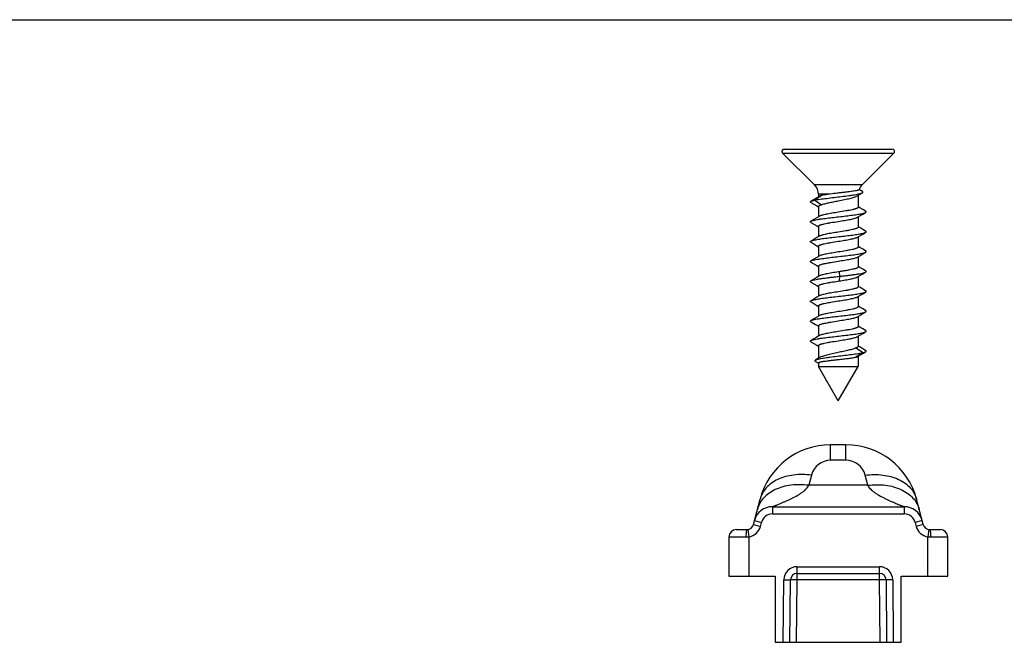
# Model space of a CAD drawing. Units: millimetres. Extents: x 0 to 297, y -23 to 420.
# Drawn here: x 74 to 148, y 373 to 420 of the extents above; entities that cross this region are included whole.
import ezdxf

# ---------------------------------------------------------------- set-up
doc = ezdxf.new("R2010")
doc.units = ezdxf.units.MM
doc.header["$LTSCALE"] = 27.377778
doc.layers.get('0').update_dxf_attribs({"linetype": 'CONTINUOUS'})
doc.layers.add('COMPONENTI_DI_ASSIEME', color=7, linetype='CONTINUOUS')

msp = doc.modelspace()

# ---------------------------------------------------------------- linework, layer by layer
at = {"color": 7, "linetype": 'Continuous'}
msp.add_line((0, 420), (297, 420), dxfattribs=at)
at = {"layer": 'COMPONENTI_DI_ASSIEME', "color": 9, "linetype": 'Continuous'}
for p, q in [((131.782, 409.942), (140.179, 409.942)), ((137.773, 407.537), (134.188, 407.537)), ((135.235, 406.83), (134.48, 406.83)), ((136.047, 400.991), (136.074, 400.644)), ((136.074, 400.644), (136.047, 400.298)), ((135.402, 386.77), (135.402, 387.942)), ((136.559, 386.77), (136.559, 387.942)), ((136.559, 386.77), (135.402, 386.77)), ((133.95, 385.65), (133.749, 384.883)), ((138.211, 384.883), (138.01, 385.65)), ((138.211, 384.883), (133.749, 384.883)), ((131.014, 383.272), (131.014, 382.722)), ((140.947, 383.272), (140.947, 382.722)), ((131.014, 382.722), (140.947, 382.722)), ((129.578, 381.915), (130.11, 381.776)), ((129.66, 382.226), (130.192, 382.087)), ((130.11, 381.776), (130.192, 382.087)), ((142.301, 382.226), (141.769, 382.087)), ((141.769, 382.087), (141.851, 381.776)), ((142.383, 381.915), (141.851, 381.776)), ((127.73, 380.992), (129.016, 380.992)), ((129.159, 381.546), (129.23, 381.001)), ((129.23, 381.001), (129.23, 378.042)), ((142.802, 381.546), (142.73, 381.001)), ((142.73, 378.042), (142.73, 381.001)), ((142.945, 380.992), (144.23, 380.992)), ((132.876, 378.742), (139.085, 378.742)), ((132.876, 377.746), (132.876, 378.742)), ((139.085, 377.746), (139.085, 378.742)), ((131.835, 373.042), (131.876, 377.75)), ((131.876, 377.75), (132.376, 377.746)), ((132.835, 373.042), (132.876, 377.746)), ((139.085, 377.746), (132.876, 377.746)), ((139.126, 373.042), (139.085, 377.746)), ((140.085, 377.75), (139.585, 377.746)), ((140.085, 377.75), (140.126, 373.042))]:
    msp.add_line(p, q, dxfattribs=at)
at = {"layer": 'COMPONENTI_DI_ASSIEME', "color": 7, "linetype": 'Continuous'}
for p, q in [((131.782, 409.942), (134.188, 407.537)), ((131.907, 410.244), (140.054, 410.244)), ((140.179, 409.942), (137.773, 407.537)), ((137.797, 407.05), (137.55, 407.195)), ((137.585, 406.817), (137.8, 406.946)), ((134.138, 406.433), (133.92, 406.305)), ((133.92, 406.212), (134.135, 406.085)), ((134.363, 406.567), (134.138, 406.433)), ((134.716, 406.741), (134.21, 406.394)), ((134.21, 406.394), (134.716, 406.048)), ((134.534, 406.669), (134.363, 406.567)), ((134.48, 406.83), (134.48, 406.637)), ((137.401, 406.706), (137.585, 406.817)), ((137.48, 406.754), (137.48, 405.855)), ((134.135, 406.085), (134.36, 405.952)), ((134.36, 405.952), (134.48, 405.88)), ((134.48, 405.912), (134.48, 405.137)), ((137.598, 405.817), (137.48, 405.887)), ((137.823, 405.683), (137.598, 405.817)), ((138.041, 405.555), (137.823, 405.683)), ((137.826, 405.335), (138.041, 405.462)), ((134.138, 404.933), (133.92, 404.805)), ((133.92, 404.712), (134.135, 404.585)), ((134.363, 405.067), (134.138, 404.933)), ((134.534, 405.169), (134.363, 405.067)), ((137.426, 405.098), (137.601, 405.202)), ((137.48, 405.13), (137.48, 404.355)), ((137.601, 405.202), (137.826, 405.335)), ((134.135, 404.585), (134.36, 404.452)), ((134.36, 404.452), (134.48, 404.38)), ((134.48, 404.412), (134.48, 403.637)), ((137.598, 404.317), (137.48, 404.387)), ((137.823, 404.183), (137.598, 404.317)), ((138.041, 404.055), (137.823, 404.183)), ((137.826, 403.835), (138.041, 403.962)), ((134.138, 403.433), (133.92, 403.305)), ((133.92, 403.212), (134.135, 403.085)), ((134.363, 403.567), (134.138, 403.433)), ((134.534, 403.669), (134.363, 403.567)), ((137.426, 403.598), (137.601, 403.702)), ((137.48, 403.63), (137.48, 402.855)), ((137.601, 403.702), (137.826, 403.835)), ((134.135, 403.085), (134.36, 402.952)), ((134.36, 402.952), (134.48, 402.88)), ((134.48, 402.912), (134.48, 402.137)), ((137.598, 402.817), (137.48, 402.887)), ((137.823, 402.683), (137.598, 402.817)), ((138.041, 402.555), (137.823, 402.683)), ((137.826, 402.335), (138.041, 402.462)), ((134.138, 401.933), (133.92, 401.805)), ((133.92, 401.712), (134.135, 401.585)), ((134.363, 402.067), (134.138, 401.933)), ((134.534, 402.169), (134.363, 402.067)), ((137.426, 402.098), (137.601, 402.202)), ((137.48, 402.13), (137.48, 401.355)), ((137.601, 402.202), (137.826, 402.335)), ((134.135, 401.585), (134.36, 401.452)), ((134.36, 401.452), (134.48, 401.38)), ((134.48, 401.412), (134.48, 400.637)), ((136.047, 400.991), (135.98, 400.98)), ((137.598, 401.317), (137.48, 401.387)), ((137.823, 401.183), (137.598, 401.317)), ((138.041, 401.055), (137.823, 401.183)), ((137.826, 400.835), (138.041, 400.962)), ((134.138, 400.433), (133.92, 400.305)), ((133.92, 400.212), (134.135, 400.085)), ((134.363, 400.567), (134.138, 400.433)), ((134.534, 400.669), (134.363, 400.567)), ((135.98, 400.287), (136.047, 400.298)), ((137.426, 400.598), (137.601, 400.702)), ((137.48, 400.63), (137.48, 399.855)), ((137.601, 400.702), (137.826, 400.835)), ((134.135, 400.085), (134.36, 399.952)), ((134.36, 399.952), (134.48, 399.88)), ((134.48, 399.912), (134.48, 399.137)), ((137.598, 399.817), (137.48, 399.887)), ((137.823, 399.683), (137.598, 399.817)), ((138.041, 399.555), (137.823, 399.683)), ((134.138, 398.933), (133.92, 398.805)), ((134.363, 399.067), (134.138, 398.933)), ((134.534, 399.169), (134.363, 399.067)), ((137.426, 399.098), (137.601, 399.202)), ((137.48, 399.13), (137.48, 398.355)), ((137.601, 399.202), (137.826, 399.335)), ((137.826, 399.335), (138.041, 399.462)), ((133.92, 398.712), (134.135, 398.585)), ((134.135, 398.585), (134.36, 398.452)), ((134.36, 398.452), (134.48, 398.38)), ((134.48, 398.412), (134.48, 397.637)), ((137.598, 398.317), (137.48, 398.387)), ((137.823, 398.183), (137.598, 398.317)), ((138.041, 398.055), (137.823, 398.183)), ((134.138, 397.433), (133.92, 397.305)), ((134.363, 397.567), (134.138, 397.433)), ((134.534, 397.669), (134.363, 397.567)), ((137.48, 397.63), (137.48, 396.855)), ((133.92, 397.212), (134.014, 397.157)), ((134.014, 397.157), (134.25, 397.017)), ((134.25, 397.017), (134.48, 396.88)), ((134.48, 396.912), (134.48, 396.137)), ((137.598, 396.817), (137.48, 396.887)), ((137.823, 396.683), (137.598, 396.817)), ((138.041, 396.555), (137.823, 396.683)), ((134.138, 395.933), (133.92, 395.805)), ((134.363, 396.067), (134.138, 395.933)), ((134.534, 396.169), (134.363, 396.067)), ((137.426, 396.098), (137.601, 396.202)), ((137.48, 396.13), (137.48, 395.355)), ((137.601, 396.202), (137.826, 396.335)), ((137.826, 396.335), (138.041, 396.462)), ((133.92, 395.712), (134.135, 395.585)), ((134.135, 395.585), (134.36, 395.452)), ((134.36, 395.452), (134.48, 395.38)), ((134.48, 395.412), (134.48, 394.458)), ((137.311, 395.241), (137.844, 394.894)), ((137.598, 395.317), (137.48, 395.387)), ((137.823, 395.183), (137.598, 395.317)), ((138.041, 395.055), (137.823, 395.183)), ((137.844, 394.894), (137.311, 394.548)), ((137.426, 394.598), (137.601, 394.702)), ((137.48, 394.63), (137.48, 393.844)), ((137.601, 394.702), (137.826, 394.835)), ((137.826, 394.835), (138.041, 394.962)), ((134.272, 394.22), (134.48, 394.098)), ((134.48, 394.113), (134.48, 393.844)), ((134.48, 393.844), (137.48, 393.844)), ((135.98, 391.244), (134.48, 393.844)), ((135.98, 391.244), (137.48, 393.844)), ((136.559, 387.942), (135.402, 387.942)), ((129.578, 381.915), (130.081, 383.835)), ((131.014, 383.272), (140.947, 383.272)), ((142.383, 381.915), (141.88, 383.835)), ((127.73, 380.992), (127.73, 378.042)), ((128.28, 381.542), (129.095, 381.542)), ((142.866, 381.542), (143.68, 381.542)), ((144.23, 378.042), (144.23, 380.992)), ((127.73, 378.042), (131.23, 378.042)), ((131.23, 378.042), (131.23, 373.042)), ((132.876, 378.242), (139.085, 378.242)), ((140.73, 378.042), (144.23, 378.042)), ((140.73, 373.042), (140.73, 378.042)), ((132.335, 373.042), (132.376, 377.746)), ((139.585, 377.746), (139.626, 373.042)), ((131.23, 373.042), (140.73, 373.042))]:
    msp.add_line(p, q, dxfattribs=at)
for points in [[(137.426, 397.598), (137.601, 397.702), (137.711, 397.767)], [(137.711, 397.767), (137.947, 397.907), (138.041, 397.962)], [(134.57, 394.513), (134.364, 394.388), (134.267, 394.329)]]:
    msp.add_lwpolyline(points, dxfattribs=at)
for centre, radius, start, end in [((131.907, 410.067), 0.177, 90, 225), ((140.054, 410.067), 0.177, 315, 90), ((133.48, 406.83), 1, 0, 45), ((138.48, 406.83), 1, 135, 159.52067), ((135.402, 382.442), 5.5, 90, 165.32631), ((136.559, 382.442), 5.5, 14.67369, 90), ((131.014, 381.872), 1.4, 90, 165.32631), ((140.947, 381.872), 1.4, 14.67369, 90), ((129.095, 382.042), 0.5, 270, 345.32631), ((142.866, 382.042), 0.5, 194.67369, 270), ((128.28, 380.992), 0.55, 90, 180), ((143.68, 380.992), 0.55, 0, 90), ((132.876, 377.742), 0.5, 90, 179.5), ((139.085, 377.742), 0.5, 0.5, 90)]:
    msp.add_arc(centre, radius, start, end, dxfattribs=at)
at = {"layer": 'COMPONENTI_DI_ASSIEME', "color": 9, "linetype": 'Continuous'}
for centre, radius, start, end in [((135.402, 385.27), 1.5, 89.99966, 165.32664), ((136.559, 385.27), 1.5, 14.6733, 90.00039), ((131.014, 381.872), 0.85, 90, 165.32631), ((140.947, 381.872), 0.85, 14.67369, 90), ((129.095, 382.042), 1.05, 277.43825, 345.32631), ((142.866, 382.042), 1.05, 194.67369, 262.56175), ((129.016, 383.599), 2.607, 269.99638, 274.71848), ((142.945, 383.599), 2.607, 265.28152, 270.00362), ((132.876, 377.742), 1, 90, 179.5), ((139.085, 377.742), 1, 0.5, 90)]:
    msp.add_arc(centre, radius, start, end, dxfattribs=at)
at = {"layer": 'COMPONENTI_DI_ASSIEME', "color": 7, "linetype": 'Continuous'}
for points, knots in [([(134.21, 406.394), (134.27, 406.406), (134.401, 406.429), (134.695, 406.475), (135.114, 406.53), (135.655, 406.595), (136.214, 406.661), (136.67, 406.718), (137.009, 406.765), (137.231, 406.8), (137.424, 406.835), (137.583, 406.869), (137.693, 406.9), (137.761, 406.926), (137.788, 406.939), (137.8, 406.946)], [0, 0, 0, 0, 0.050661, 0.109235, 0.245727, 0.399398, 0.558299, 0.709588, 0.778383, 0.840606, 0.894904, 0.940107, 0.975296, 0.988963, 1, 1, 1, 1]), ([(135.98, 406.923), (135.916, 406.916), (135.667, 406.887), (135.418, 406.856), (135.235, 406.83)], [0, 0, 0, 0, 0.260793, 1, 1, 1, 1]), ([(137.544, 407.18), (137.541, 407.174), (137.528, 407.162), (137.501, 407.148), (137.46, 407.133), (137.379, 407.111), (137.247, 407.085), (137.055, 407.055), (136.822, 407.023), (136.559, 406.991), (136.275, 406.957), (136.08, 406.935), (135.98, 406.923)], [0, 0, 0, 0, 0.012133, 0.031324, 0.058537, 0.093919, 0.188462, 0.312251, 0.461046, 0.629496, 0.811417, 1, 1, 1, 1]), ([(137.8, 406.946), (137.806, 406.95), (137.818, 406.957), (137.832, 406.97), (137.84, 406.984), (137.843, 406.998), (137.84, 407.012), (137.83, 407.025), (137.816, 407.038), (137.804, 407.046), (137.797, 407.05)], [0, 0, 0, 0, 0.160813, 0.292061, 0.39913, 0.492244, 0.58665, 0.697086, 0.83317, 1, 1, 1, 1]), ([(133.92, 406.212), (133.914, 406.216), (133.903, 406.223), (133.891, 406.234), (133.882, 406.246), (133.88, 406.259), (133.882, 406.271), (133.891, 406.283), (133.903, 406.295), (133.914, 406.301), (133.92, 406.305)], [0, 0, 0, 0, 0.164066, 0.297783, 0.406455, 0.500015, 0.593586, 0.702258, 0.835955, 1, 1, 1, 1]), ([(133.92, 406.305), (133.935, 406.314), (133.972, 406.33), (134.068, 406.362), (134.15, 406.381), (134.21, 406.394)], [0, 0, 0, 0, 0.170304, 0.394092, 1, 1, 1, 1]), ([(134.716, 406.741), (134.68, 406.73), (134.618, 406.71), (134.558, 406.684), (134.534, 406.669)], [0, 0, 0, 0, 0.572503, 1, 1, 1, 1]), ([(135.235, 406.83), (135.138, 406.816), (134.965, 406.79), (134.792, 406.758), (134.716, 406.741)], [0, 0, 0, 0, 0.55613, 1, 1, 1, 1]), ([(134.716, 406.048), (134.752, 406.061), (134.832, 406.087), (135.013, 406.138), (135.273, 406.199), (135.616, 406.27), (135.856, 406.317), (135.98, 406.341)], [0, 0, 0, 0, 0.089823, 0.193026, 0.433598, 0.70801, 1, 1, 1, 1]), ([(135.98, 406.341), (136.134, 406.371), (136.359, 406.415), (136.65, 406.476), (136.848, 406.521), (137.026, 406.566), (137.178, 406.61), (137.301, 406.655), (137.372, 406.688), (137.401, 406.706)], [0, 0, 0, 0, 0.318339, 0.468229, 0.607299, 0.7324, 0.840831, 0.930459, 1, 1, 1, 1]), ([(133.92, 404.805), (133.934, 404.813), (133.966, 404.828), (134.024, 404.848), (134.096, 404.868), (134.219, 404.897), (134.404, 404.932), (134.713, 404.98), (135.124, 405.034), (135.629, 405.094), (136.157, 405.153), (136.674, 405.213), (137.081, 405.264), (137.375, 405.306), (137.564, 405.337), (137.726, 405.367), (137.86, 405.397), (137.951, 405.423), (138.008, 405.445), (138.031, 405.456), (138.041, 405.462)], [0, 0, 0, 0, 0.011278, 0.025854, 0.043731, 0.064839, 0.116231, 0.17869, 0.28921, 0.413485, 0.543414, 0.670505, 0.786461, 0.837869, 0.883768, 0.923432, 0.956267, 0.981844, 0.991843, 1, 1, 1, 1]), ([(134.48, 405.912), (134.48, 405.918), (134.484, 405.931), (134.496, 405.948), (134.515, 405.965), (134.542, 405.982), (134.576, 405.998), (134.634, 406.022), (134.682, 406.038), (134.716, 406.048)], [0, 0, 0, 0, 0.061447, 0.133547, 0.223081, 0.333431, 0.466081, 0.621607, 1, 1, 1, 1]), ([(135.98, 405.48), (135.82, 405.455), (135.586, 405.417), (135.283, 405.365), (135.079, 405.327), (134.899, 405.289), (134.747, 405.251), (134.628, 405.214), (134.561, 405.185), (134.534, 405.169)], [0, 0, 0, 0, 0.327638, 0.480874, 0.621797, 0.74683, 0.852945, 0.937786, 1, 1, 1, 1]), ([(137.48, 405.855), (137.48, 405.847), (137.474, 405.828), (137.45, 405.805), (137.413, 405.782), (137.363, 405.759), (137.3, 405.736), (137.224, 405.713), (137.137, 405.69), (136.999, 405.657), (136.804, 405.618), (136.45, 405.555), (136.172, 405.51), (135.98, 405.48)], [0, 0, 0, 0, 0.015621, 0.035922, 0.063159, 0.098095, 0.140873, 0.191332, 0.249147, 0.313855, 0.461682, 0.629534, 1, 1, 1, 1]), ([(138.041, 405.462), (138.047, 405.466), (138.057, 405.473), (138.07, 405.484), (138.078, 405.496), (138.081, 405.509), (138.078, 405.521), (138.07, 405.533), (138.057, 405.545), (138.047, 405.551), (138.041, 405.555)], [0, 0, 0, 0, 0.164113, 0.297807, 0.406439, 0.499994, 0.593536, 0.702201, 0.835938, 1, 1, 1, 1]), ([(133.92, 404.712), (133.914, 404.716), (133.903, 404.723), (133.891, 404.734), (133.882, 404.746), (133.88, 404.759), (133.882, 404.771), (133.891, 404.783), (133.903, 404.795), (133.914, 404.801), (133.92, 404.805)], [0, 0, 0, 0, 0.164089, 0.297832, 0.406463, 0.500001, 0.593544, 0.702165, 0.835894, 1, 1, 1, 1]), ([(134.48, 404.412), (134.48, 404.42), (134.487, 404.439), (134.511, 404.462), (134.548, 404.485), (134.598, 404.508), (134.661, 404.531), (134.737, 404.554), (134.824, 404.578), (134.962, 404.61), (135.157, 404.649), (135.511, 404.713), (135.789, 404.757), (135.98, 404.787)], [0, 0, 0, 0, 0.015619, 0.035923, 0.063156, 0.098094, 0.140867, 0.191326, 0.249134, 0.313839, 0.461662, 0.629519, 1, 1, 1, 1]), ([(135.98, 404.787), (136.14, 404.813), (136.375, 404.85), (136.678, 404.902), (136.882, 404.94), (137.062, 404.978), (137.213, 405.016), (137.333, 405.053), (137.4, 405.082), (137.426, 405.098)], [0, 0, 0, 0, 0.327617, 0.480844, 0.621766, 0.746803, 0.852929, 0.93778, 1, 1, 1, 1]), ([(133.92, 403.305), (133.934, 403.313), (133.966, 403.328), (134.024, 403.348), (134.096, 403.368), (134.219, 403.397), (134.404, 403.432), (134.713, 403.48), (135.124, 403.534), (135.629, 403.594), (136.157, 403.653), (136.674, 403.713), (137.081, 403.764), (137.375, 403.806), (137.564, 403.837), (137.726, 403.867), (137.86, 403.897), (137.951, 403.923), (138.008, 403.945), (138.031, 403.956), (138.041, 403.962)], [0, 0, 0, 0, 0.01128, 0.025855, 0.043732, 0.06484, 0.116233, 0.178692, 0.28921, 0.413485, 0.543414, 0.670505, 0.786461, 0.837869, 0.883766, 0.923432, 0.956268, 0.981841, 0.991843, 1, 1, 1, 1]), ([(135.98, 403.98), (135.82, 403.955), (135.586, 403.917), (135.283, 403.865), (135.079, 403.827), (134.899, 403.789), (134.747, 403.751), (134.628, 403.714), (134.561, 403.685), (134.534, 403.669)], [0, 0, 0, 0, 0.327638, 0.480875, 0.621798, 0.746831, 0.852947, 0.937788, 1, 1, 1, 1]), ([(137.48, 404.355), (137.48, 404.347), (137.474, 404.328), (137.45, 404.305), (137.413, 404.282), (137.363, 404.259), (137.3, 404.236), (137.224, 404.213), (137.137, 404.19), (136.999, 404.157), (136.804, 404.118), (136.45, 404.055), (136.172, 404.01), (135.98, 403.98)], [0, 0, 0, 0, 0.015619, 0.035922, 0.063155, 0.098096, 0.140872, 0.191336, 0.24915, 0.313858, 0.461685, 0.629539, 1, 1, 1, 1]), ([(138.041, 403.962), (138.047, 403.966), (138.057, 403.973), (138.07, 403.984), (138.078, 403.996), (138.081, 404.009), (138.078, 404.021), (138.07, 404.033), (138.057, 404.045), (138.047, 404.051), (138.041, 404.055)], [0, 0, 0, 0, 0.164055, 0.29778, 0.406452, 0.500003, 0.593564, 0.702213, 0.835905, 1, 1, 1, 1]), ([(133.92, 403.212), (133.914, 403.216), (133.903, 403.223), (133.891, 403.234), (133.882, 403.246), (133.88, 403.259), (133.882, 403.271), (133.891, 403.283), (133.903, 403.295), (133.914, 403.301), (133.92, 403.305)], [0, 0, 0, 0, 0.1641, 0.297791, 0.406435, 0.499995, 0.593544, 0.702216, 0.835944, 1, 1, 1, 1]), ([(134.48, 402.912), (134.48, 402.92), (134.487, 402.939), (134.511, 402.962), (134.548, 402.985), (134.598, 403.008), (134.661, 403.031), (134.737, 403.054), (134.824, 403.078), (134.962, 403.11), (135.157, 403.149), (135.511, 403.213), (135.789, 403.257), (135.98, 403.287)], [0, 0, 0, 0, 0.015619, 0.035922, 0.063155, 0.098092, 0.140864, 0.191324, 0.249132, 0.313838, 0.461661, 0.629518, 1, 1, 1, 1]), ([(135.98, 403.287), (136.14, 403.313), (136.375, 403.35), (136.678, 403.402), (136.882, 403.44), (137.062, 403.478), (137.213, 403.516), (137.333, 403.553), (137.4, 403.582), (137.426, 403.598)], [0, 0, 0, 0, 0.32762, 0.48085, 0.621773, 0.746809, 0.852933, 0.937782, 1, 1, 1, 1]), ([(133.92, 401.805), (133.934, 401.813), (133.966, 401.828), (134.024, 401.848), (134.096, 401.868), (134.219, 401.897), (134.404, 401.932), (134.713, 401.98), (135.124, 402.034), (135.629, 402.094), (136.157, 402.153), (136.674, 402.213), (137.081, 402.264), (137.375, 402.306), (137.564, 402.337), (137.726, 402.367), (137.86, 402.397), (137.951, 402.423), (138.008, 402.445), (138.031, 402.456), (138.041, 402.462)], [0, 0, 0, 0, 0.01128, 0.025854, 0.043732, 0.064839, 0.116232, 0.178692, 0.28921, 0.413485, 0.543415, 0.670506, 0.786462, 0.83787, 0.883768, 0.923432, 0.956269, 0.981844, 0.991844, 1, 1, 1, 1]), ([(135.98, 402.48), (135.82, 402.455), (135.586, 402.417), (135.283, 402.365), (135.079, 402.327), (134.899, 402.289), (134.747, 402.251), (134.628, 402.214), (134.561, 402.185), (134.534, 402.169)], [0, 0, 0, 0, 0.327638, 0.480875, 0.621798, 0.74683, 0.852947, 0.937788, 1, 1, 1, 1]), ([(137.48, 402.855), (137.48, 402.847), (137.474, 402.828), (137.45, 402.805), (137.413, 402.782), (137.363, 402.759), (137.3, 402.736), (137.224, 402.713), (137.137, 402.69), (136.999, 402.657), (136.804, 402.618), (136.45, 402.555), (136.172, 402.51), (135.98, 402.48)], [0, 0, 0, 0, 0.015619, 0.035921, 0.063154, 0.098093, 0.140867, 0.19133, 0.249143, 0.313851, 0.461676, 0.629532, 1, 1, 1, 1]), ([(138.041, 402.462), (138.047, 402.466), (138.057, 402.473), (138.07, 402.484), (138.078, 402.496), (138.081, 402.509), (138.078, 402.521), (138.07, 402.533), (138.057, 402.545), (138.047, 402.551), (138.041, 402.555)], [0, 0, 0, 0, 0.164102, 0.297836, 0.406457, 0.499998, 0.593537, 0.702165, 0.835906, 1, 1, 1, 1]), ([(133.92, 401.712), (133.914, 401.716), (133.903, 401.723), (133.891, 401.734), (133.882, 401.746), (133.88, 401.759), (133.882, 401.771), (133.891, 401.783), (133.903, 401.795), (133.914, 401.801), (133.92, 401.805)], [0, 0, 0, 0, 0.164059, 0.297794, 0.406461, 0.500005, 0.593561, 0.702197, 0.83589, 1, 1, 1, 1]), ([(134.48, 401.412), (134.48, 401.42), (134.487, 401.439), (134.511, 401.462), (134.548, 401.485), (134.598, 401.508), (134.661, 401.531), (134.737, 401.554), (134.824, 401.578), (134.962, 401.61), (135.157, 401.649), (135.511, 401.713), (135.789, 401.757), (135.98, 401.787)], [0, 0, 0, 0, 0.015619, 0.035922, 0.063155, 0.098091, 0.140863, 0.191323, 0.249131, 0.313837, 0.461661, 0.629518, 1, 1, 1, 1]), ([(135.98, 401.787), (136.14, 401.813), (136.375, 401.85), (136.678, 401.902), (136.882, 401.94), (137.062, 401.978), (137.213, 402.016), (137.333, 402.053), (137.4, 402.082), (137.426, 402.098)], [0, 0, 0, 0, 0.327624, 0.480857, 0.62178, 0.746816, 0.852937, 0.937784, 1, 1, 1, 1]), ([(135.98, 400.98), (135.82, 400.955), (135.586, 400.917), (135.283, 400.865), (135.079, 400.827), (134.899, 400.789), (134.747, 400.751), (134.628, 400.714), (134.561, 400.685), (134.534, 400.669)], [0, 0, 0, 0, 0.327638, 0.480874, 0.621797, 0.74683, 0.852947, 0.937788, 1, 1, 1, 1]), ([(137.48, 401.355), (137.48, 401.347), (137.474, 401.329), (137.451, 401.306), (137.417, 401.284), (137.369, 401.262), (137.31, 401.239), (137.238, 401.217), (137.155, 401.194), (137.024, 401.163), (136.838, 401.124), (136.593, 401.08), (136.326, 401.035), (136.141, 401.006), (136.047, 400.991)], [0, 0, 0, 0, 0.01582, 0.036169, 0.063284, 0.097972, 0.140391, 0.190434, 0.24779, 0.312049, 0.459155, 0.626825, 0.809263, 1, 1, 1, 1]), ([(136.074, 400.644), (136.189, 400.657), (136.416, 400.683), (136.747, 400.722), (137.057, 400.762), (137.338, 400.8), (137.581, 400.839), (137.779, 400.878), (137.915, 400.911), (137.996, 400.94), (138.028, 400.955), (138.041, 400.962)], [0, 0, 0, 0, 0.174541, 0.343071, 0.500934, 0.643898, 0.768109, 0.87032, 0.948039, 0.977246, 1, 1, 1, 1]), ([(138.041, 400.962), (138.047, 400.966), (138.057, 400.973), (138.07, 400.984), (138.078, 400.996), (138.081, 401.009), (138.078, 401.021), (138.07, 401.033), (138.057, 401.045), (138.047, 401.051), (138.041, 401.055)], [0, 0, 0, 0, 0.164081, 0.297778, 0.406435, 0.499997, 0.593554, 0.702226, 0.835942, 1, 1, 1, 1]), ([(133.92, 400.212), (133.914, 400.216), (133.903, 400.223), (133.891, 400.234), (133.882, 400.246), (133.88, 400.259), (133.882, 400.271), (133.891, 400.283), (133.903, 400.295), (133.914, 400.301), (133.92, 400.305)], [0, 0, 0, 0, 0.164112, 0.297829, 0.40645, 0.499996, 0.593533, 0.702176, 0.83592, 1, 1, 1, 1]), ([(133.92, 400.305), (133.934, 400.313), (133.968, 400.329), (134.029, 400.35), (134.104, 400.37), (134.233, 400.4), (134.427, 400.436), (134.696, 400.477), (135.005, 400.519), (135.345, 400.561), (135.704, 400.602), (135.95, 400.63), (136.074, 400.644)], [0, 0, 0, 0, 0.022388, 0.051506, 0.087347, 0.129763, 0.233175, 0.35884, 0.502993, 0.661207, 0.828617, 1, 1, 1, 1]), ([(134.48, 399.912), (134.48, 399.92), (134.487, 399.939), (134.511, 399.962), (134.548, 399.985), (134.598, 400.008), (134.661, 400.031), (134.737, 400.054), (134.824, 400.078), (134.962, 400.11), (135.157, 400.149), (135.511, 400.213), (135.789, 400.257), (135.98, 400.287)], [0, 0, 0, 0, 0.015619, 0.035922, 0.063154, 0.098091, 0.140862, 0.191322, 0.249131, 0.313837, 0.461661, 0.629518, 1, 1, 1, 1]), ([(136.047, 400.298), (136.2, 400.322), (136.425, 400.358), (136.715, 400.409), (136.908, 400.446), (137.079, 400.482), (137.223, 400.519), (137.337, 400.555), (137.401, 400.583), (137.426, 400.598)], [0, 0, 0, 0, 0.329319, 0.482336, 0.622699, 0.747092, 0.852726, 0.937437, 1, 1, 1, 1]), ([(135.98, 399.48), (135.82, 399.455), (135.586, 399.417), (135.283, 399.365), (135.079, 399.327), (134.899, 399.289), (134.747, 399.251), (134.628, 399.214), (134.561, 399.185), (134.534, 399.169)], [0, 0, 0, 0, 0.327635, 0.48087, 0.621793, 0.746826, 0.852944, 0.937787, 1, 1, 1, 1]), ([(137.48, 399.855), (137.48, 399.847), (137.474, 399.828), (137.45, 399.805), (137.413, 399.782), (137.363, 399.759), (137.3, 399.736), (137.224, 399.713), (137.137, 399.69), (136.999, 399.657), (136.804, 399.618), (136.45, 399.555), (136.172, 399.51), (135.98, 399.48)], [0, 0, 0, 0, 0.015619, 0.035921, 0.063153, 0.098091, 0.140863, 0.191324, 0.249134, 0.313841, 0.461665, 0.629522, 1, 1, 1, 1]), ([(138.041, 399.462), (138.047, 399.466), (138.057, 399.473), (138.07, 399.484), (138.078, 399.496), (138.081, 399.509), (138.078, 399.521), (138.07, 399.533), (138.057, 399.545), (138.047, 399.551), (138.041, 399.555)], [0, 0, 0, 0, 0.164069, 0.297811, 0.406466, 0.500005, 0.593555, 0.702181, 0.835884, 1, 1, 1, 1]), ([(133.92, 398.712), (133.914, 398.716), (133.903, 398.723), (133.891, 398.734), (133.882, 398.746), (133.88, 398.759), (133.882, 398.771), (133.891, 398.783), (133.903, 398.795), (133.914, 398.801), (133.92, 398.805)], [0, 0, 0, 0, 0.164064, 0.297771, 0.406439, 0.5, 0.593561, 0.702227, 0.835932, 1, 1, 1, 1]), ([(133.92, 398.805), (133.934, 398.813), (133.966, 398.828), (134.024, 398.848), (134.096, 398.868), (134.219, 398.897), (134.404, 398.932), (134.713, 398.98), (135.124, 399.034), (135.629, 399.094), (136.157, 399.153), (136.674, 399.213), (137.081, 399.264), (137.375, 399.306), (137.564, 399.337), (137.726, 399.367), (137.86, 399.397), (137.951, 399.423), (138.008, 399.445), (138.031, 399.456), (138.041, 399.462)], [0, 0, 0, 0, 0.011281, 0.025855, 0.043733, 0.06484, 0.116233, 0.178693, 0.289211, 0.413486, 0.543415, 0.670506, 0.786462, 0.83787, 0.883767, 0.923432, 0.956269, 0.981843, 0.991844, 1, 1, 1, 1]), ([(134.48, 398.412), (134.48, 398.42), (134.487, 398.439), (134.511, 398.462), (134.548, 398.485), (134.598, 398.508), (134.661, 398.531), (134.737, 398.554), (134.824, 398.578), (134.962, 398.61), (135.157, 398.649), (135.511, 398.713), (135.789, 398.757), (135.98, 398.787)], [0, 0, 0, 0, 0.015619, 0.035921, 0.063153, 0.098091, 0.140863, 0.191324, 0.249133, 0.31384, 0.461664, 0.629521, 1, 1, 1, 1]), ([(135.98, 398.787), (136.14, 398.813), (136.375, 398.85), (136.678, 398.902), (136.882, 398.94), (137.062, 398.978), (137.213, 399.016), (137.333, 399.053), (137.4, 399.082), (137.426, 399.098)], [0, 0, 0, 0, 0.327633, 0.480869, 0.621792, 0.746825, 0.852943, 0.937787, 1, 1, 1, 1]), ([(135.98, 397.98), (135.82, 397.955), (135.586, 397.917), (135.283, 397.865), (135.079, 397.827), (134.899, 397.789), (134.747, 397.751), (134.628, 397.714), (134.561, 397.685), (134.534, 397.669)], [0, 0, 0, 0, 0.327627, 0.480861, 0.621784, 0.746819, 0.852939, 0.937785, 1, 1, 1, 1]), ([(137.48, 398.355), (137.48, 398.347), (137.474, 398.328), (137.45, 398.305), (137.413, 398.282), (137.363, 398.259), (137.3, 398.236), (137.224, 398.213), (137.137, 398.19), (136.999, 398.157), (136.804, 398.118), (136.45, 398.055), (136.172, 398.01), (135.98, 397.98)], [0, 0, 0, 0, 0.015619, 0.035922, 0.063154, 0.098091, 0.140862, 0.191322, 0.249131, 0.313837, 0.461661, 0.629518, 1, 1, 1, 1]), ([(138.041, 397.962), (138.047, 397.966), (138.057, 397.973), (138.07, 397.984), (138.078, 397.996), (138.081, 398.009), (138.078, 398.021), (138.07, 398.033), (138.057, 398.045), (138.047, 398.051), (138.041, 398.055)], [0, 0, 0, 0, 0.164115, 0.297815, 0.406442, 0.499994, 0.593534, 0.702192, 0.835933, 1, 1, 1, 1]), ([(133.92, 397.212), (133.914, 397.216), (133.903, 397.223), (133.891, 397.234), (133.882, 397.246), (133.88, 397.259), (133.882, 397.271), (133.891, 397.283), (133.903, 397.295), (133.914, 397.301), (133.92, 397.305)], [0, 0, 0, 0, 0.164082, 0.297826, 0.406465, 0.500003, 0.593548, 0.702168, 0.835889, 1, 1, 1, 1]), ([(133.92, 397.305), (133.934, 397.313), (133.966, 397.328), (134.024, 397.348), (134.096, 397.368), (134.219, 397.397), (134.404, 397.432), (134.713, 397.48), (135.124, 397.534), (135.629, 397.594), (136.157, 397.653), (136.674, 397.713), (137.081, 397.764), (137.375, 397.806), (137.564, 397.837), (137.726, 397.867), (137.86, 397.897), (137.951, 397.923), (138.008, 397.945), (138.031, 397.956), (138.041, 397.962)], [0, 0, 0, 0, 0.011279, 0.025854, 0.043731, 0.064839, 0.116231, 0.178691, 0.28921, 0.413485, 0.543414, 0.670505, 0.786461, 0.837869, 0.883768, 0.923432, 0.956268, 0.981844, 0.991843, 1, 1, 1, 1]), ([(134.48, 396.912), (134.48, 396.92), (134.487, 396.939), (134.511, 396.962), (134.548, 396.985), (134.598, 397.008), (134.661, 397.031), (134.737, 397.054), (134.824, 397.078), (134.962, 397.11), (135.157, 397.149), (135.511, 397.213), (135.789, 397.257), (135.98, 397.287)], [0, 0, 0, 0, 0.015619, 0.035921, 0.063153, 0.098092, 0.140866, 0.191328, 0.24914, 0.313847, 0.461672, 0.629529, 1, 1, 1, 1]), ([(135.98, 397.287), (136.14, 397.313), (136.375, 397.35), (136.678, 397.402), (136.882, 397.44), (137.062, 397.478), (137.213, 397.516), (137.333, 397.553), (137.4, 397.582), (137.426, 397.598)], [0, 0, 0, 0, 0.327638, 0.480874, 0.621797, 0.74683, 0.852946, 0.937788, 1, 1, 1, 1]), ([(137.48, 396.855), (137.48, 396.847), (137.474, 396.828), (137.45, 396.805), (137.413, 396.782), (137.363, 396.759), (137.3, 396.736), (137.224, 396.713), (137.137, 396.69), (136.999, 396.657), (136.804, 396.618), (136.45, 396.555), (136.172, 396.51), (135.98, 396.48)], [0, 0, 0, 0, 0.015619, 0.035922, 0.063155, 0.098092, 0.140864, 0.191323, 0.249132, 0.313837, 0.461661, 0.629518, 1, 1, 1, 1]), ([(138.041, 396.462), (138.047, 396.466), (138.057, 396.473), (138.07, 396.484), (138.078, 396.496), (138.081, 396.509), (138.078, 396.521), (138.07, 396.533), (138.057, 396.545), (138.047, 396.551), (138.041, 396.555)], [0, 0, 0, 0, 0.164056, 0.297775, 0.406447, 0.500002, 0.593564, 0.702219, 0.835915, 1, 1, 1, 1]), ([(133.92, 395.712), (133.914, 395.716), (133.903, 395.723), (133.891, 395.734), (133.882, 395.746), (133.88, 395.759), (133.882, 395.771), (133.891, 395.783), (133.903, 395.795), (133.914, 395.801), (133.92, 395.805)], [0, 0, 0, 0, 0.164107, 0.297799, 0.406437, 0.499994, 0.593539, 0.702209, 0.835942, 1, 1, 1, 1]), ([(133.92, 395.805), (133.934, 395.813), (133.966, 395.828), (134.024, 395.848), (134.096, 395.868), (134.219, 395.897), (134.404, 395.932), (134.713, 395.98), (135.124, 396.034), (135.629, 396.094), (136.157, 396.153), (136.674, 396.213), (137.081, 396.264), (137.375, 396.306), (137.564, 396.337), (137.726, 396.367), (137.86, 396.397), (137.951, 396.423), (138.008, 396.445), (138.031, 396.456), (138.041, 396.462)], [0, 0, 0, 0, 0.01128, 0.025855, 0.043731, 0.06484, 0.116233, 0.178692, 0.28921, 0.413485, 0.543414, 0.670505, 0.786461, 0.837869, 0.883766, 0.923432, 0.956267, 0.981841, 0.991843, 1, 1, 1, 1]), ([(134.48, 395.412), (134.48, 395.42), (134.487, 395.439), (134.511, 395.462), (134.548, 395.485), (134.598, 395.508), (134.661, 395.531), (134.737, 395.554), (134.824, 395.578), (134.962, 395.61), (135.157, 395.649), (135.511, 395.713), (135.789, 395.757), (135.98, 395.787)], [0, 0, 0, 0, 0.015619, 0.035922, 0.063154, 0.098094, 0.140869, 0.191333, 0.249146, 0.313855, 0.461681, 0.629536, 1, 1, 1, 1]), ([(135.98, 396.48), (135.82, 396.455), (135.586, 396.417), (135.283, 396.365), (135.079, 396.327), (134.899, 396.289), (134.747, 396.251), (134.628, 396.214), (134.561, 396.185), (134.534, 396.169)], [0, 0, 0, 0, 0.327622, 0.480853, 0.621776, 0.746812, 0.852935, 0.937783, 1, 1, 1, 1]), ([(135.98, 395.787), (136.14, 395.813), (136.375, 395.85), (136.678, 395.902), (136.882, 395.94), (137.062, 395.978), (137.213, 396.016), (137.333, 396.053), (137.4, 396.082), (137.426, 396.098)], [0, 0, 0, 0, 0.327638, 0.480875, 0.621798, 0.746831, 0.852947, 0.937788, 1, 1, 1, 1]), ([(137.311, 395.241), (137.277, 395.225), (137.199, 395.194), (137.015, 395.134), (136.741, 395.063), (136.375, 394.98), (136.115, 394.926), (135.98, 394.898)], [0, 0, 0, 0, 0.08337, 0.182301, 0.420702, 0.699729, 1, 1, 1, 1]), ([(137.48, 395.355), (137.48, 395.331), (137.45, 395.304), (137.413, 395.283), (137.371, 395.262), (137.336, 395.249), (137.311, 395.241)], [0, 0, 0, 0, 0.339889, 0.472534, 0.626745, 1, 1, 1, 1]), ([(138.041, 394.962), (138.047, 394.966), (138.057, 394.973), (138.07, 394.984), (138.078, 394.996), (138.081, 395.009), (138.078, 395.021), (138.07, 395.033), (138.057, 395.045), (138.047, 395.051), (138.041, 395.055)], [0, 0, 0, 0, 0.16408, 0.297792, 0.406412, 0.499962, 0.593511, 0.702139, 0.835884, 1, 1, 1, 1]), ([(134.272, 394.22), (134.265, 394.224), (134.252, 394.232), (134.233, 394.249), (134.222, 394.269), (134.225, 394.29), (134.234, 394.304), (134.249, 394.317), (134.261, 394.325), (134.267, 394.329)], [0, 0, 0, 0, 0.168841, 0.306635, 0.510522, 0.603711, 0.710236, 0.840485, 1, 1, 1, 1]), ([(134.267, 394.329), (134.279, 394.336), (134.307, 394.35), (134.378, 394.377), (134.493, 394.409), (134.659, 394.445), (134.86, 394.481), (135.089, 394.517), (135.435, 394.566), (135.897, 394.624), (136.456, 394.691), (136.986, 394.756), (137.391, 394.812), (137.669, 394.859), (137.789, 394.882), (137.844, 394.894)], [0, 0, 0, 0, 0.01157, 0.025901, 0.062774, 0.110015, 0.166537, 0.230993, 0.301856, 0.456161, 0.615763, 0.767234, 0.898543, 0.953507, 1, 1, 1, 1]), ([(134.48, 394.113), (134.48, 394.119), (134.486, 394.129), (134.497, 394.138), (134.516, 394.15), (134.549, 394.163), (134.599, 394.179), (134.661, 394.195), (134.737, 394.21), (134.824, 394.226), (134.962, 394.248), (135.157, 394.275), (135.414, 394.307), (135.691, 394.338), (135.883, 394.359), (135.98, 394.37)], [0, 0, 0, 0, 0.011443, 0.019296, 0.029013, 0.054527, 0.088463, 0.130748, 0.181116, 0.239156, 0.304357, 0.453809, 0.623931, 0.808338, 1, 1, 1, 1]), ([(135.98, 394.898), (135.83, 394.866), (135.542, 394.806), (135.196, 394.727), (134.95, 394.661), (134.798, 394.614), (134.673, 394.567), (134.6, 394.532), (134.57, 394.513)], [0, 0, 0, 0, 0.314947, 0.601988, 0.727108, 0.836379, 0.927766, 1, 1, 1, 1]), ([(135.98, 394.37), (136.115, 394.384), (136.375, 394.412), (136.74, 394.455), (137.014, 394.492), (137.198, 394.523), (137.276, 394.539), (137.311, 394.548)], [0, 0, 0, 0, 0.302754, 0.583366, 0.82144, 0.919056, 1, 1, 1, 1]), ([(137.311, 394.548), (137.333, 394.555), (137.373, 394.57), (137.411, 394.588), (137.426, 394.598)], [0, 0, 0, 0, 0.555793, 1, 1, 1, 1]), ([(137.844, 394.894), (137.884, 394.904), (137.939, 394.919), (138.004, 394.943), (138.03, 394.956), (138.041, 394.962)], [0, 0, 0, 0, 0.590197, 0.817706, 1, 1, 1, 1])]:
    msp.add_open_spline(points, degree=3, knots=knots, dxfattribs=at)
at = {"layer": 'COMPONENTI_DI_ASSIEME', "color": 9, "linetype": 'Continuous'}
for points, knots in [([(133.95, 385.65), (133.508, 385.708), (132.642, 385.72), (131.617, 385.449), (130.945, 385.062), (130.544, 384.711), (130.246, 384.299), (130.122, 383.991), (130.081, 383.835)], [0, 0, 0, 0, 0.288951, 0.553249, 0.674177, 0.787718, 0.895476, 1, 1, 1, 1]), ([(138.01, 385.65), (138.453, 385.708), (139.318, 385.72), (140.344, 385.449), (141.016, 385.062), (141.416, 384.711), (141.715, 384.299), (141.839, 383.991), (141.88, 383.835)], [0, 0, 0, 0, 0.288951, 0.553249, 0.674177, 0.787718, 0.895476, 1, 1, 1, 1]), ([(133.749, 384.883), (133.307, 384.941), (132.441, 384.952), (131.416, 384.681), (130.744, 384.295), (130.343, 383.943), (130.045, 383.532), (129.921, 383.224), (129.88, 383.067)], [0, 0, 0, 0, 0.288945, 0.553248, 0.674176, 0.787723, 0.895469, 1, 1, 1, 1]), ([(131.014, 383.272), (131.012, 383.271), (131.024, 383.275), (131.03, 383.277), (131.049, 383.284), (131.076, 383.294), (131.119, 383.31), (131.171, 383.33), (131.231, 383.354), (131.299, 383.381), (131.403, 383.424), (131.546, 383.483), (131.73, 383.562), (131.929, 383.649), (132.14, 383.744), (132.358, 383.846), (132.659, 383.993), (132.959, 384.153), (133.247, 384.338), (133.512, 384.541), (133.682, 384.734), (133.749, 384.883)], [0, 0, 0, 0, 0.002294, 0.005093, 0.008928, 0.019516, 0.033675, 0.05104, 0.071275, 0.094077, 0.11917, 0.175277, 0.237928, 0.305778, 0.377721, 0.452824, 0.530271, 0.689165, 0.769102, 0.848203, 1, 1, 1, 1]), ([(138.211, 384.883), (138.654, 384.941), (139.519, 384.952), (140.545, 384.681), (141.217, 384.295), (141.617, 383.943), (141.916, 383.532), (142.04, 383.224), (142.081, 383.067)], [0, 0, 0, 0, 0.288945, 0.553248, 0.674176, 0.787723, 0.895469, 1, 1, 1, 1]), ([(138.211, 384.883), (138.279, 384.734), (138.449, 384.541), (138.714, 384.338), (139.002, 384.153), (139.302, 383.993), (139.603, 383.846), (139.821, 383.744), (140.032, 383.649), (140.231, 383.562), (140.415, 383.483), (140.558, 383.424), (140.661, 383.381), (140.729, 383.354), (140.79, 383.33), (140.841, 383.31), (140.885, 383.294), (140.912, 383.284), (140.931, 383.277), (140.937, 383.275), (140.949, 383.271), (140.947, 383.272)], [0, 0, 0, 0, 0.151797, 0.230898, 0.310835, 0.469729, 0.547176, 0.622279, 0.694222, 0.762072, 0.824723, 0.88083, 0.905923, 0.928725, 0.94896, 0.966325, 0.980484, 0.991072, 0.994907, 0.997706, 1, 1, 1, 1]), ([(129.095, 381.542), (129.088, 381.542), (129.079, 381.532), (129.071, 381.517), (129.06, 381.49), (129.049, 381.444), (129.032, 381.345), (129.019, 381.192), (129.016, 381.062), (129.016, 380.992)], [0, 0, 0, 0, 0.032973, 0.059688, 0.09435, 0.187437, 0.310315, 0.627395, 1, 1, 1, 1]), ([(142.866, 381.542), (142.873, 381.542), (142.882, 381.532), (142.89, 381.517), (142.901, 381.49), (142.912, 381.444), (142.929, 381.345), (142.942, 381.192), (142.945, 381.062), (142.945, 380.992)], [0, 0, 0, 0, 0.032973, 0.059688, 0.09435, 0.187437, 0.310315, 0.627395, 1, 1, 1, 1]), ([(132.876, 377.746), (132.844, 377.746), (132.78, 377.747), (132.687, 377.747), (132.602, 377.748), (132.537, 377.748), (132.491, 377.748), (132.462, 377.748), (132.437, 377.748), (132.416, 377.747), (132.399, 377.747), (132.388, 377.747), (132.382, 377.747), (132.379, 377.747), (132.377, 377.746), (132.376, 377.746), (132.376, 377.746)], [0, 0, 0, 0, 0.194885, 0.382641, 0.555474, 0.706949, 0.772867, 0.83133, 0.881763, 0.923732, 0.956806, 0.98064, 0.989039, 0.995068, 0.998715, 1, 1, 1, 1]), ([(139.585, 377.746), (139.585, 377.746), (139.584, 377.746), (139.582, 377.747), (139.579, 377.747), (139.573, 377.747), (139.562, 377.747), (139.545, 377.747), (139.524, 377.748), (139.499, 377.748), (139.47, 377.748), (139.424, 377.748), (139.359, 377.748), (139.274, 377.747), (139.181, 377.747), (139.117, 377.746), (139.085, 377.746)], [0, 0, 0, 0, 0.001285, 0.004932, 0.010961, 0.01936, 0.043194, 0.076268, 0.118237, 0.16867, 0.227133, 0.293051, 0.444526, 0.617359, 0.805115, 1, 1, 1, 1])]:
    msp.add_open_spline(points, degree=3, knots=knots, dxfattribs=at)

doc.saveas('drawing.dxf')
